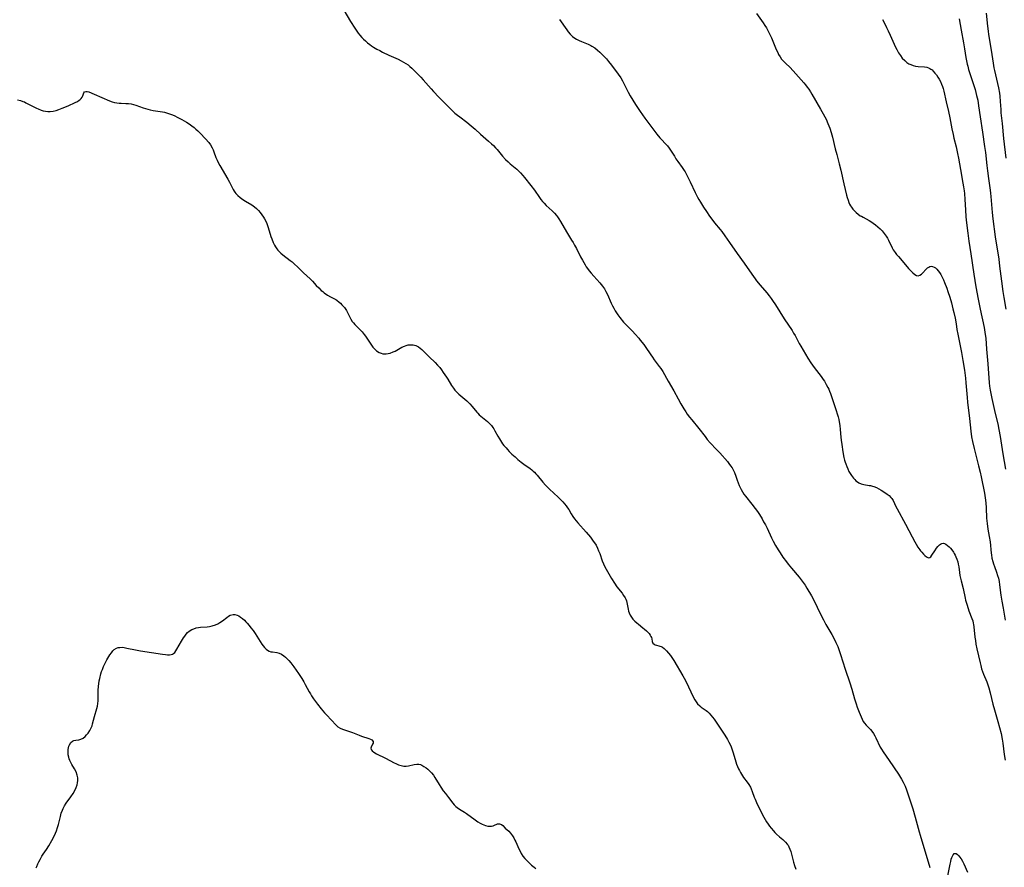
# Model space of a CAD drawing. Units: inches. Extents: x 2050551 to 2055989, y 179448 to 184894.
# Drawn here: x 2053022 to 2053277, y 180338 to 180557 of the extents above; entities that cross this region are included whole.
import ezdxf

# ---------------------------------------------------------------- set-up
doc = ezdxf.new("R2010")
doc.units = ezdxf.units.IN
doc.header["$MEASUREMENT"] = 0
doc.layers.add('c_27_T14S_R18E', color=5, linetype='Continuous')

msp = doc.modelspace()

# ---------------------------------------------------------------- linework, layer by layer
at = {"layer": 'c_27_T14S_R18E'}
for points in [[(2053105.12, 180560.87, 1134), (2053107.76, 180556.46, 1134), (2053108.83, 180554.73, 1134), (2053109.17, 180554.22, 1134), (2053109.74, 180553.42, 1134), (2053110.17, 180552.87, 1134), (2053110.63, 180552.34, 1134), (2053111.1, 180551.85, 1134), (2053111.55, 180551.42, 1134), (2053112.1, 180550.94, 1134), (2053112.68, 180550.49, 1134), (2053113.14, 180550.15, 1134), (2053113.62, 180549.84, 1134), (2053114.51, 180549.31, 1134), (2053115.26, 180548.92, 1134), (2053116.02, 180548.55, 1134), (2053117.65, 180547.78, 1134), (2053120.04, 180546.69, 1134), (2053120.84, 180546.3, 1134), (2053121.44, 180545.97, 1134), (2053122.01, 180545.62, 1134), (2053122.58, 180545.21, 1134), (2053123.02, 180544.85, 1134), (2053123.58, 180544.35, 1134), (2053124.77, 180543.2, 1134), (2053125.9, 180542.03, 1134), (2053126.47, 180541.41, 1134), (2053128.52, 180539.05, 1134), (2053129.18, 180538.33, 1134), (2053130.49, 180536.92, 1134), (2053131.47, 180535.92, 1134), (2053133.49, 180533.94, 1134), (2053134.33, 180533.14, 1134), (2053134.7, 180532.8, 1134), (2053135.32, 180532.28, 1134), (2053135.95, 180531.79, 1134), (2053137.79, 180530.44, 1134), (2053138.9, 180529.54, 1134), (2053139.91, 180528.65, 1134), (2053141.26, 180527.39, 1134), (2053143.34, 180525.58, 1134), (2053144.11, 180524.89, 1134), (2053144.64, 180524.38, 1134), (2053145.14, 180523.85, 1134), (2053145.56, 180523.36, 1134), (2053146.98, 180521.65, 1134), (2053147.76, 180520.84, 1134), (2053148.45, 180520.19, 1134), (2053148.97, 180519.73, 1134), (2053150.64, 180518.3, 1134), (2053151.21, 180517.78, 1134), (2053151.62, 180517.35, 1134), (2053152.23, 180516.67, 1134), (2053152.63, 180516.2, 1134), (2053154.3, 180514.09, 1134), (2053155.2, 180512.89, 1134), (2053156.53, 180510.99, 1134), (2053156.9, 180510.49, 1134), (2053157.32, 180509.99, 1134), (2053157.77, 180509.5, 1134), (2053158.29, 180508.97, 1134), (2053159.78, 180507.55, 1134), (2053160.37, 180506.96, 1134), (2053160.91, 180506.34, 1134), (2053161.17, 180506.02, 1134), (2053161.56, 180505.46, 1134), (2053161.98, 180504.81, 1134), (2053163.51, 180502.15, 1134), (2053164.83, 180500.02, 1134), (2053165.21, 180499.38, 1134), (2053165.57, 180498.73, 1134), (2053166.05, 180497.82, 1134), (2053167.16, 180495.65, 1134), (2053167.6, 180494.82, 1134), (2053168.3, 180493.62, 1134), (2053168.62, 180493.12, 1134), (2053168.95, 180492.64, 1134), (2053169.39, 180492.03, 1134), (2053169.85, 180491.45, 1134), (2053170.56, 180490.66, 1134), (2053172.12, 180488.97, 1134), (2053172.49, 180488.54, 1134), (2053172.84, 180488.09, 1134), (2053173.28, 180487.43, 1134), (2053173.7, 180486.7, 1134), (2053174.07, 180485.93, 1134), (2053175.03, 180483.75, 1134), (2053175.35, 180483.04, 1134), (2053175.69, 180482.38, 1134), (2053176.08, 180481.69, 1134), (2053176.4, 180481.18, 1134), (2053176.74, 180480.69, 1134), (2053177.29, 180479.98, 1134), (2053178.25, 180478.83, 1134), (2053179.07, 180477.93, 1134), (2053180.51, 180476.46, 1134), (2053181.23, 180475.7, 1134), (2053182.16, 180474.65, 1134), (2053182.55, 180474.19, 1134), (2053183.45, 180473.03, 1134), (2053183.81, 180472.51, 1134), (2053185.27, 180470.33, 1134), (2053185.69, 180469.73, 1134), (2053186.16, 180469.08, 1134), (2053187.47, 180467.38, 1134), (2053187.86, 180466.84, 1134), (2053188.35, 180466.06, 1134), (2053189.75, 180463.55, 1134), (2053191.19, 180461.07, 1134), (2053192.32, 180458.99, 1134), (2053193.07, 180457.69, 1134), (2053193.82, 180456.41, 1134), (2053194.29, 180455.66, 1134), (2053194.7, 180455.05, 1134), (2053195.25, 180454.29, 1134), (2053195.83, 180453.56, 1134), (2053197.65, 180451.35, 1134), (2053199.29, 180449.25, 1134), (2053199.85, 180448.55, 1134), (2053200.62, 180447.68, 1134), (2053202.27, 180445.96, 1134), (2053203.07, 180445.08, 1134), (2053205.07, 180442.79, 1134), (2053205.45, 180442.33, 1134), (2053205.9, 180441.74, 1134), (2053206.25, 180441.2, 1134), (2053206.56, 180440.64, 1134), (2053206.88, 180439.95, 1134), (2053207.23, 180439.02, 1134), (2053207.54, 180438.04, 1134), (2053207.8, 180437.31, 1134), (2053208.09, 180436.61, 1134), (2053208.42, 180435.92, 1134), (2053208.59, 180435.61, 1134), (2053208.94, 180435.01, 1134), (2053209.33, 180434.42, 1134), (2053209.7, 180433.9, 1134), (2053211.38, 180431.8, 1134), (2053212.25, 180430.66, 1134), (2053212.79, 180429.9, 1134), (2053213.31, 180429.12, 1134), (2053214.01, 180428.02, 1134), (2053214.42, 180427.29, 1134), (2053214.87, 180426.46, 1134), (2053215.29, 180425.61, 1134), (2053216.44, 180423.15, 1134), (2053216.89, 180422.26, 1134), (2053217.48, 180421.16, 1134), (2053218.18, 180419.98, 1134), (2053218.65, 180419.25, 1134), (2053219.38, 180418.16, 1134), (2053220.28, 180416.93, 1134), (2053220.75, 180416.29, 1134), (2053221.58, 180415.27, 1134), (2053223.6, 180412.96, 1134), (2053224.14, 180412.29, 1134), (2053224.63, 180411.61, 1134), (2053225.1, 180410.91, 1134), (2053225.61, 180410.09, 1134), (2053226.75, 180408.11, 1134), (2053227.45, 180406.83, 1134), (2053229.02, 180403.61, 1134), (2053229.87, 180401.93, 1134), (2053230.51, 180400.75, 1134), (2053232, 180398.12, 1134), (2053232.79, 180396.66, 1134), (2053233.09, 180396.06, 1134), (2053233.54, 180395.03, 1134), (2053234.01, 180393.75, 1134), (2053234.26, 180393, 1134), (2053235.45, 180389.22, 1134), (2053236.67, 180385.71, 1134), (2053237.2, 180384.04, 1134), (2053237.9, 180381.57, 1134), (2053238.32, 180380.23, 1134), (2053238.61, 180379.4, 1134), (2053239.1, 180378.11, 1134), (2053239.88, 180376.29, 1134), (2053240.16, 180375.73, 1134), (2053240.48, 180375.23, 1134), (2053240.86, 180374.79, 1134), (2053241.71, 180373.95, 1134), (2053241.99, 180373.65, 1134), (2053242.35, 180373.21, 1134), (2053242.77, 180372.61, 1134), (2053243.16, 180371.96, 1134), (2053243.4, 180371.5, 1134), (2053244.55, 180369.07, 1134), (2053244.85, 180368.52, 1134), (2053245.26, 180367.86, 1134), (2053246.81, 180365.65, 1134), (2053249.22, 180362.09, 1134), (2053249.99, 180360.83, 1134), (2053250.43, 180360.05, 1134), (2053250.96, 180358.96, 1134), (2053251.31, 180358.07, 1134), (2053251.58, 180357.3, 1134), (2053252.35, 180354.93, 1134), (2053252.91, 180353.14, 1134), (2053253.55, 180350.97, 1134), (2053254.56, 180347.2, 1134), (2053254.8, 180346.38, 1134), (2053257.33, 180337.98, 1134)], [(2053161.69, 180556.98, 1132), (2053163.61, 180554.27, 1132), (2053163.96, 180553.8, 1132), (2053164.49, 180553.16, 1132), (2053165.07, 180552.59, 1132), (2053165.41, 180552.32, 1132), (2053166.06, 180551.89, 1132), (2053166.76, 180551.53, 1132), (2053167.38, 180551.25, 1132), (2053169.07, 180550.55, 1132), (2053169.76, 180550.23, 1132), (2053170.03, 180550.08, 1132), (2053170.78, 180549.61, 1132), (2053171.49, 180549.06, 1132), (2053172.09, 180548.55, 1132), (2053172.98, 180547.69, 1132), (2053173.85, 180546.76, 1132), (2053174.36, 180546.15, 1132), (2053175.12, 180545.2, 1132), (2053176.87, 180542.83, 1132), (2053177.53, 180541.88, 1132), (2053177.99, 180541.09, 1132), (2053179.14, 180538.68, 1132), (2053179.4, 180538.2, 1132), (2053179.91, 180537.27, 1132), (2053180.61, 180536.14, 1132), (2053181.3, 180535.05, 1132), (2053182.51, 180533.22, 1132), (2053183.74, 180531.5, 1132), (2053186.84, 180527.36, 1132), (2053187.62, 180526.41, 1132), (2053188.05, 180525.93, 1132), (2053189.07, 180524.86, 1132), (2053189.57, 180524.31, 1132), (2053190.04, 180523.73, 1132), (2053190.38, 180523.24, 1132), (2053190.72, 180522.71, 1132), (2053191.37, 180521.64, 1132), (2053191.77, 180520.99, 1132), (2053192.28, 180520.25, 1132), (2053193.34, 180518.74, 1132), (2053193.87, 180517.96, 1132), (2053194.11, 180517.59, 1132), (2053194.6, 180516.76, 1132), (2053195.05, 180515.9, 1132), (2053195.45, 180515.07, 1132), (2053196.7, 180512.3, 1132), (2053197.32, 180511.08, 1132), (2053197.65, 180510.5, 1132), (2053198.07, 180509.79, 1132), (2053198.86, 180508.52, 1132), (2053199.63, 180507.35, 1132), (2053200.44, 180506.2, 1132), (2053201.29, 180505.05, 1132), (2053201.73, 180504.49, 1132), (2053203.17, 180502.74, 1132), (2053203.58, 180502.21, 1132), (2053204.38, 180501.13, 1132), (2053205.6, 180499.4, 1132), (2053207.55, 180496.53, 1132), (2053209.4, 180494.01, 1132), (2053211.34, 180491.2, 1132), (2053212.2, 180490, 1132), (2053212.6, 180489.47, 1132), (2053213.51, 180488.33, 1132), (2053215.23, 180486.36, 1132), (2053215.83, 180485.63, 1132), (2053216.35, 180484.95, 1132), (2053216.73, 180484.41, 1132), (2053217.47, 180483.3, 1132), (2053219.75, 180479.7, 1132), (2053221.78, 180476.63, 1132), (2053222.16, 180475.99, 1132), (2053222.54, 180475.32, 1132), (2053223.63, 180473.28, 1132), (2053223.99, 180472.64, 1132), (2053225.86, 180469.53, 1132), (2053226.64, 180468.27, 1132), (2053227.43, 180467.12, 1132), (2053229.27, 180464.75, 1132), (2053229.79, 180464.04, 1132), (2053230.11, 180463.56, 1132), (2053230.6, 180462.75, 1132), (2053231.03, 180461.92, 1132), (2053231.24, 180461.47, 1132), (2053231.43, 180461.02, 1132), (2053231.69, 180460.35, 1132), (2053233.13, 180456.03, 1132), (2053233.4, 180455.15, 1132), (2053233.63, 180454.37, 1132), (2053233.8, 180453.71, 1132), (2053233.95, 180453.04, 1132), (2053234.1, 180452.1, 1132), (2053234.2, 180451.09, 1132), (2053234.33, 180449.12, 1132), (2053234.41, 180448.32, 1132), (2053234.57, 180447.22, 1132), (2053234.87, 180445.35, 1132), (2053235.15, 180443.86, 1132), (2053235.32, 180443.17, 1132), (2053235.46, 180442.68, 1132), (2053235.62, 180442.19, 1132), (2053235.86, 180441.55, 1132), (2053236.13, 180440.93, 1132), (2053236.46, 180440.25, 1132), (2053236.61, 180439.97, 1132), (2053237.08, 180439.2, 1132), (2053237.61, 180438.5, 1132), (2053237.93, 180438.17, 1132), (2053238.26, 180437.87, 1132), (2053238.62, 180437.59, 1132), (2053239, 180437.36, 1132), (2053239.6, 180437.1, 1132), (2053240.28, 180436.9, 1132), (2053241.66, 180436.67, 1132), (2053242.05, 180436.59, 1132), (2053242.5, 180436.48, 1132), (2053242.89, 180436.35, 1132), (2053243.54, 180436.08, 1132), (2053244.17, 180435.75, 1132), (2053244.78, 180435.41, 1132), (2053245.74, 180434.81, 1132), (2053246.31, 180434.43, 1132), (2053246.84, 180434.02, 1132), (2053247.3, 180433.57, 1132), (2053247.54, 180433.25, 1132), (2053247.83, 180432.77, 1132), (2053248.57, 180431.19, 1132), (2053248.87, 180430.59, 1132), (2053251.03, 180426.69, 1132), (2053252.77, 180423.37, 1132), (2053253.45, 180422.12, 1132), (2053253.8, 180421.5, 1132), (2053254.27, 180420.71, 1132), (2053254.76, 180419.98, 1132), (2053254.94, 180419.74, 1132), (2053255.23, 180419.39, 1132), (2053255.66, 180418.93, 1132), (2053256.08, 180418.53, 1132), (2053256.48, 180418.18, 1132), (2053256.97, 180417.95, 1132), (2053257.33, 180418.01, 1132), (2053257.6, 180418.24, 1132), (2053257.87, 180418.6, 1132), (2053258.62, 180419.8, 1132), (2053259.05, 180420.42, 1132), (2053259.44, 180420.9, 1132), (2053259.83, 180421.31, 1132), (2053260.08, 180421.5, 1132), (2053260.47, 180421.67, 1132), (2053260.88, 180421.7, 1132), (2053261.16, 180421.62, 1132), (2053261.46, 180421.47, 1132), (2053261.89, 180421.18, 1132), (2053262.33, 180420.81, 1132), (2053262.69, 180420.45, 1132), (2053263.03, 180420.04, 1132), (2053263.46, 180419.42, 1132), (2053263.65, 180419.1, 1132), (2053263.88, 180418.65, 1132), (2053264.09, 180418.18, 1132), (2053264.32, 180417.59, 1132), (2053264.53, 180416.95, 1132), (2053264.69, 180416.3, 1132), (2053264.81, 180415.6, 1132), (2053264.98, 180414.14, 1132), (2053265.09, 180413.4, 1132), (2053265.23, 180412.7, 1132), (2053265.4, 180412.01, 1132), (2053265.93, 180410.07, 1132), (2053266.45, 180407.57, 1132), (2053266.58, 180407.02, 1132), (2053266.97, 180405.69, 1132), (2053267.45, 180404.31, 1132), (2053268.21, 180402.31, 1132), (2053268.41, 180401.71, 1132), (2053268.57, 180401.09, 1132), (2053268.64, 180400.77, 1132), (2053268.74, 180400.1, 1132), (2053268.98, 180397.51, 1132), (2053269.09, 180396.61, 1132), (2053269.22, 180395.7, 1132), (2053269.47, 180394.46, 1132), (2053270.31, 180390.81, 1132), (2053270.48, 180390.16, 1132), (2053270.72, 180389.32, 1132), (2053270.97, 180388.59, 1132), (2053271.24, 180387.88, 1132), (2053272.03, 180385.94, 1132), (2053272.3, 180385.18, 1132), (2053272.54, 180384.4, 1132), (2053272.89, 180383.12, 1132), (2053273.63, 180380.2, 1132), (2053274.05, 180378.71, 1132), (2053274.93, 180375.7, 1132), (2053275.36, 180374.12, 1132), (2053275.75, 180372.6, 1132), (2053276.06, 180371.11, 1132), (2053276.21, 180370.14, 1132), (2053276.56, 180367.21, 1132), (2053276.77, 180365.75, 1132)], [(2053212.61, 180558.48, 1130), (2053214.29, 180556.08, 1130), (2053214.72, 180555.43, 1130), (2053215.12, 180554.78, 1130), (2053215.41, 180554.29, 1130), (2053215.94, 180553.27, 1130), (2053216.41, 180552.25, 1130), (2053217.68, 180549.21, 1130), (2053218.05, 180548.41, 1130), (2053218.29, 180547.96, 1130), (2053218.66, 180547.33, 1130), (2053219.07, 180546.75, 1130), (2053219.56, 180546.19, 1130), (2053220.14, 180545.59, 1130), (2053221.17, 180544.61, 1130), (2053222.04, 180543.68, 1130), (2053224.81, 180540.58, 1130), (2053225.25, 180540.05, 1130), (2053225.68, 180539.5, 1130), (2053226.09, 180538.93, 1130), (2053226.52, 180538.27, 1130), (2053226.87, 180537.7, 1130), (2053229.14, 180533.83, 1130), (2053229.83, 180532.6, 1130), (2053230.24, 180531.83, 1130), (2053230.53, 180531.24, 1130), (2053231.03, 180530.1, 1130), (2053231.5, 180528.87, 1130), (2053231.85, 180527.82, 1130), (2053232.18, 180526.61, 1130), (2053232.91, 180523.53, 1130), (2053233.29, 180522.12, 1130), (2053233.96, 180519.68, 1130), (2053234.37, 180518.06, 1130), (2053235.09, 180514.52, 1130), (2053235.44, 180513.03, 1130), (2053235.81, 180511.64, 1130), (2053236, 180510.97, 1130), (2053236.21, 180510.32, 1130), (2053236.44, 180509.7, 1130), (2053236.63, 180509.28, 1130), (2053236.85, 180508.86, 1130), (2053237.1, 180508.46, 1130), (2053237.46, 180507.99, 1130), (2053237.86, 180507.55, 1130), (2053238.31, 180507.11, 1130), (2053238.8, 180506.7, 1130), (2053239.38, 180506.3, 1130), (2053239.65, 180506.14, 1130), (2053240.09, 180505.89, 1130), (2053241.66, 180505.08, 1130), (2053242.09, 180504.83, 1130), (2053242.72, 180504.41, 1130), (2053243.33, 180503.95, 1130), (2053243.92, 180503.45, 1130), (2053244.49, 180502.91, 1130), (2053244.82, 180502.58, 1130), (2053245.02, 180502.37, 1130), (2053245.56, 180501.7, 1130), (2053246.06, 180501, 1130), (2053246.37, 180500.49, 1130), (2053246.65, 180499.98, 1130), (2053247.61, 180498.01, 1130), (2053247.9, 180497.49, 1130), (2053248.37, 180496.78, 1130), (2053248.75, 180496.28, 1130), (2053249.21, 180495.73, 1130), (2053251.46, 180493.09, 1130), (2053251.85, 180492.65, 1130), (2053252.59, 180491.88, 1130), (2053252.92, 180491.56, 1130), (2053253.43, 180491.13, 1130), (2053253.88, 180490.86, 1130), (2053254.32, 180490.78, 1130), (2053254.74, 180490.9, 1130), (2053255.15, 180491.2, 1130), (2053255.53, 180491.57, 1130), (2053256.31, 180492.42, 1130), (2053256.73, 180492.81, 1130), (2053257.07, 180493.05, 1130), (2053257.34, 180493.17, 1130), (2053257.66, 180493.24, 1130), (2053258, 180493.22, 1130), (2053258.44, 180493.05, 1130), (2053258.81, 180492.81, 1130), (2053259.16, 180492.5, 1130), (2053259.52, 180492.09, 1130), (2053259.86, 180491.62, 1130), (2053260.19, 180491.11, 1130), (2053260.56, 180490.41, 1130), (2053260.87, 180489.75, 1130), (2053261.16, 180489.07, 1130), (2053261.72, 180487.59, 1130), (2053262.01, 180486.75, 1130), (2053262.48, 180485.29, 1130), (2053262.9, 180483.83, 1130), (2053263.32, 180482.27, 1130), (2053263.55, 180481.34, 1130), (2053263.88, 180479.83, 1130), (2053264.14, 180478.37, 1130), (2053264.35, 180476.93, 1130), (2053264.56, 180475.68, 1130), (2053265.52, 180470.99, 1130), (2053265.89, 180468.89, 1130), (2053266.26, 180466.4, 1130), (2053266.52, 180464.38, 1130), (2053266.65, 180463.13, 1130), (2053266.97, 180459.36, 1130), (2053267.09, 180458.17, 1130), (2053267.59, 180453.9, 1130), (2053267.95, 180450.65, 1130), (2053268.14, 180449.2, 1130), (2053268.36, 180447.96, 1130), (2053268.76, 180446.18, 1130), (2053269.28, 180444.14, 1130), (2053269.95, 180441.72, 1130), (2053270.37, 180440.11, 1130), (2053270.63, 180438.84, 1130), (2053271.42, 180434.67, 1130), (2053271.61, 180433.48, 1130), (2053271.78, 180432.12, 1130), (2053271.88, 180430.87, 1130), (2053272, 180428.17, 1130), (2053272.14, 180426.81, 1130), (2053272.35, 180425.37, 1130), (2053272.69, 180423.46, 1130), (2053272.89, 180422.12, 1130), (2053273.17, 180419.2, 1130), (2053273.24, 180418.69, 1130), (2053273.39, 180417.84, 1130), (2053273.58, 180417, 1130), (2053273.77, 180416.38, 1130), (2053274.01, 180415.7, 1130), (2053274.57, 180414.23, 1130), (2053274.85, 180413.43, 1130), (2053275.04, 180412.74, 1130), (2053275.22, 180411.88, 1130), (2053275.36, 180411.01, 1130), (2053275.71, 180408.35, 1130), (2053275.94, 180406.79, 1130), (2053276.24, 180404.99, 1130), (2053276.79, 180401.88, 1130)], [(2053245.12, 180556.93, 1128), (2053245.53, 180556.17, 1128), (2053246.18, 180554.9, 1128), (2053246.6, 180554.04, 1128), (2053247.13, 180552.91, 1128), (2053248.49, 180549.83, 1128), (2053248.78, 180549.25, 1128), (2053249.08, 180548.68, 1128), (2053249.26, 180548.36, 1128), (2053249.72, 180547.65, 1128), (2053250.22, 180547, 1128), (2053250.84, 180546.34, 1128), (2053251.4, 180545.88, 1128), (2053251.9, 180545.55, 1128), (2053252.4, 180545.31, 1128), (2053253.01, 180545.09, 1128), (2053253.64, 180544.93, 1128), (2053254.33, 180544.83, 1128), (2053255.92, 180544.72, 1128), (2053256.6, 180544.62, 1128), (2053257, 180544.49, 1128), (2053257.35, 180544.32, 1128), (2053257.59, 180544.17, 1128), (2053257.9, 180543.93, 1128), (2053258.2, 180543.65, 1128), (2053258.66, 180543.12, 1128), (2053259.03, 180542.63, 1128), (2053259.38, 180542.11, 1128), (2053259.74, 180541.53, 1128), (2053260.07, 180540.92, 1128), (2053260.36, 180540.3, 1128), (2053260.62, 180539.64, 1128), (2053260.79, 180539.13, 1128), (2053260.98, 180538.43, 1128), (2053261.59, 180535.71, 1128), (2053262.18, 180533.2, 1128), (2053262.52, 180531.58, 1128), (2053263.05, 180528.71, 1128), (2053263.33, 180527.28, 1128), (2053263.57, 180526.29, 1128), (2053264.12, 180524.12, 1128), (2053264.51, 180522.37, 1128), (2053264.74, 180521.15, 1128), (2053265.22, 180518.21, 1128), (2053265.89, 180514.71, 1128), (2053266.05, 180513.74, 1128), (2053266.19, 180512.76, 1128), (2053266.28, 180512.02, 1128), (2053266.39, 180510.49, 1128), (2053266.54, 180507.81, 1128), (2053266.67, 180506.03, 1128), (2053266.82, 180504.47, 1128), (2053267.11, 180501.75, 1128), (2053267.38, 180499.68, 1128), (2053267.89, 180496.46, 1128), (2053268.68, 180491.16, 1128), (2053269.2, 180487.9, 1128), (2053269.79, 180484.77, 1128), (2053270.3, 180482.19, 1128), (2053271.35, 180477.45, 1128), (2053271.48, 180476.83, 1128), (2053271.66, 180475.65, 1128), (2053271.76, 180474.7, 1128), (2053272, 180471.87, 1128), (2053272.34, 180468.04, 1128), (2053272.7, 180463.15, 1128), (2053272.79, 180462.28, 1128), (2053272.93, 180461.22, 1128), (2053273.16, 180459.99, 1128), (2053273.35, 180459.08, 1128), (2053274.23, 180455.19, 1128), (2053274.86, 180452.52, 1128), (2053275.16, 180451.07, 1128), (2053275.47, 180449.28, 1128), (2053276.16, 180444.82, 1128), (2053276.84, 180440.84, 1128)], [(2053264.94, 180557.15, 1126), (2053265.41, 180554.21, 1126), (2053266.04, 180550.91, 1126), (2053266.32, 180549.34, 1126), (2053266.67, 180547.13, 1126), (2053266.82, 180546.28, 1126), (2053266.99, 180545.44, 1126), (2053267.12, 180544.89, 1126), (2053267.35, 180544.07, 1126), (2053267.61, 180543.25, 1126), (2053268.57, 180540.39, 1126), (2053269.03, 180538.88, 1126), (2053269.43, 180537.36, 1126), (2053269.7, 180536.12, 1126), (2053269.93, 180534.67, 1126), (2053270.33, 180531.79, 1126), (2053270.9, 180527.85, 1126), (2053271.49, 180524.14, 1126), (2053271.68, 180522.64, 1126), (2053272.04, 180519.25, 1126), (2053272.21, 180517.86, 1126), (2053272.48, 180515.93, 1126), (2053272.95, 180512.89, 1126), (2053273.04, 180512.13, 1126), (2053273.12, 180511.25, 1126), (2053273.26, 180509.16, 1126), (2053273.45, 180507.1, 1126), (2053273.63, 180505.52, 1126), (2053274.21, 180500.86, 1126), (2053274.39, 180499.68, 1126), (2053274.88, 180496.71, 1126), (2053275.13, 180495.08, 1126), (2053275.36, 180493.27, 1126), (2053275.83, 180489.41, 1126), (2053276.18, 180486.76, 1126), (2053276.42, 180485.19, 1126), (2053276.94, 180482.14, 1126)], [(2053271.85, 180558.59, 1124), (2053272.22, 180555.24, 1124), (2053272.38, 180553.98, 1124), (2053272.51, 180553.11, 1124), (2053273.19, 180549.04, 1124), (2053273.67, 180545.72, 1124), (2053273.9, 180544.48, 1124), (2053274.06, 180543.75, 1124), (2053275.06, 180539.28, 1124), (2053275.3, 180537.9, 1124), (2053275.4, 180537.2, 1124), (2053275.54, 180535.8, 1124), (2053275.65, 180533.72, 1124), (2053275.71, 180532.84, 1124), (2053276, 180530.13, 1124), (2053276.39, 180526.22, 1124), (2053276.95, 180521.17, 1124)], [(2053021.73, 180536.19, 1136), (2053022.53, 180536.01, 1136), (2053023.13, 180535.82, 1136), (2053023.54, 180535.66, 1136), (2053023.91, 180535.48, 1136), (2053024.58, 180535.13, 1136), (2053025.94, 180534.38, 1136), (2053026.64, 180534.03, 1136), (2053027.04, 180533.86, 1136), (2053027.81, 180533.57, 1136), (2053028.38, 180533.4, 1136), (2053028.96, 180533.29, 1136), (2053029.53, 180533.23, 1136), (2053030.18, 180533.23, 1136), (2053030.93, 180533.32, 1136), (2053031.68, 180533.49, 1136), (2053032.42, 180533.71, 1136), (2053033.24, 180534.02, 1136), (2053034.77, 180534.69, 1136), (2053036.6, 180535.52, 1136), (2053037.17, 180535.81, 1136), (2053037.61, 180536.09, 1136), (2053037.89, 180536.3, 1136), (2053038.19, 180536.6, 1136), (2053038.44, 180536.94, 1136), (2053038.61, 180537.27, 1136), (2053038.84, 180538.01, 1136), (2053039.05, 180538.3, 1136), (2053039.35, 180538.4, 1136), (2053039.69, 180538.36, 1136), (2053040.1, 180538.24, 1136), (2053041.53, 180537.7, 1136), (2053045.48, 180535.95, 1136), (2053046.2, 180535.68, 1136), (2053046.78, 180535.52, 1136), (2053047.38, 180535.41, 1136), (2053047.94, 180535.35, 1136), (2053048.5, 180535.33, 1136), (2053049.73, 180535.31, 1136), (2053050.35, 180535.27, 1136), (2053051.06, 180535.16, 1136), (2053051.69, 180535.01, 1136), (2053052.31, 180534.82, 1136), (2053054.17, 180534.17, 1136), (2053055.41, 180533.8, 1136), (2053056.02, 180533.65, 1136), (2053056.77, 180533.49, 1136), (2053059.15, 180533.11, 1136), (2053059.68, 180533, 1136), (2053060.23, 180532.85, 1136), (2053061, 180532.61, 1136), (2053061.76, 180532.32, 1136), (2053062.34, 180532.07, 1136), (2053062.99, 180531.75, 1136), (2053064.17, 180531.13, 1136), (2053065.37, 180530.44, 1136), (2053066.07, 180529.98, 1136), (2053066.7, 180529.53, 1136), (2053067.3, 180529.06, 1136), (2053067.79, 180528.64, 1136), (2053068.27, 180528.21, 1136), (2053068.85, 180527.65, 1136), (2053070.25, 180526.16, 1136), (2053071.09, 180525.19, 1136), (2053071.52, 180524.61, 1136), (2053071.97, 180523.86, 1136), (2053072.22, 180523.34, 1136), (2053072.43, 180522.8, 1136), (2053072.96, 180521.31, 1136), (2053073.24, 180520.66, 1136), (2053073.55, 180520.01, 1136), (2053073.95, 180519.29, 1136), (2053076.05, 180515.74, 1136), (2053076.46, 180514.99, 1136), (2053077.13, 180513.59, 1136), (2053077.43, 180513.03, 1136), (2053077.7, 180512.6, 1136), (2053077.88, 180512.34, 1136), (2053078.13, 180512.03, 1136), (2053078.61, 180511.53, 1136), (2053079.26, 180510.97, 1136), (2053079.92, 180510.48, 1136), (2053080.61, 180510.03, 1136), (2053082.25, 180509.06, 1136), (2053082.95, 180508.59, 1136), (2053083.48, 180508.14, 1136), (2053083.96, 180507.66, 1136), (2053084.41, 180507.15, 1136), (2053084.86, 180506.56, 1136), (2053085.27, 180505.94, 1136), (2053085.52, 180505.51, 1136), (2053085.81, 180504.92, 1136), (2053086.07, 180504.31, 1136), (2053086.44, 180503.26, 1136), (2053087.18, 180500.9, 1136), (2053087.38, 180500.31, 1136), (2053087.73, 180499.41, 1136), (2053088.05, 180498.73, 1136), (2053088.34, 180498.22, 1136), (2053088.66, 180497.75, 1136), (2053088.96, 180497.37, 1136), (2053089.28, 180497.02, 1136), (2053089.75, 180496.59, 1136), (2053090.25, 180496.19, 1136), (2053092.16, 180494.75, 1136), (2053092.66, 180494.35, 1136), (2053093.2, 180493.88, 1136), (2053094.14, 180492.98, 1136), (2053095.6, 180491.51, 1136), (2053097.31, 180489.97, 1136), (2053097.89, 180489.37, 1136), (2053098.87, 180488.3, 1136), (2053099.51, 180487.64, 1136)], [(2053099.51, 180487.64, 1136), (2053100.17, 180487.02, 1136), (2053100.54, 180486.7, 1136), (2053100.91, 180486.41, 1136), (2053101.75, 180485.82, 1136), (2053102.53, 180485.39, 1136), (2053103.23, 180485.03, 1136), (2053103.91, 180484.65, 1136), (2053104.19, 180484.47, 1136), (2053104.78, 180484.01, 1136), (2053105.16, 180483.68, 1136), (2053105.52, 180483.32, 1136), (2053105.86, 180482.95, 1136), (2053106.18, 180482.57, 1136), (2053106.68, 180481.85, 1136), (2053106.97, 180481.3, 1136), (2053107.62, 180479.91, 1136), (2053107.82, 180479.55, 1136), (2053108.18, 180479.01, 1136), (2053108.49, 180478.62, 1136), (2053108.83, 180478.24, 1136), (2053110.21, 180476.83, 1136), (2053110.69, 180476.31, 1136), (2053111.24, 180475.66, 1136), (2053111.59, 180475.19, 1136), (2053111.92, 180474.71, 1136), (2053113.15, 180472.83, 1136), (2053113.49, 180472.38, 1136), (2053113.85, 180471.97, 1136), (2053114.46, 180471.41, 1136), (2053115.14, 180470.99, 1136), (2053115.6, 180470.8, 1136), (2053116.08, 180470.67, 1136), (2053116.5, 180470.62, 1136), (2053116.94, 180470.63, 1136), (2053117.47, 180470.7, 1136), (2053118, 180470.84, 1136), (2053118.75, 180471.13, 1136), (2053119.22, 180471.35, 1136), (2053121.01, 180472.33, 1136), (2053121.63, 180472.63, 1136), (2053122.09, 180472.8, 1136), (2053122.61, 180472.93, 1136), (2053123.11, 180472.98, 1136), (2053123.86, 180472.94, 1136), (2053124.6, 180472.75, 1136), (2053124.96, 180472.59, 1136), (2053125.29, 180472.41, 1136), (2053125.7, 180472.12, 1136), (2053126.17, 180471.71, 1136), (2053126.64, 180471.27, 1136), (2053128.04, 180469.87, 1136), (2053129.57, 180468.39, 1136), (2053130.18, 180467.74, 1136), (2053130.75, 180467.06, 1136), (2053131.2, 180466.49, 1136), (2053131.69, 180465.81, 1136), (2053132.51, 180464.6, 1136), (2053132.85, 180464.07, 1136), (2053133.79, 180462.46, 1136), (2053134.29, 180461.73, 1136), (2053134.69, 180461.26, 1136), (2053135.28, 180460.64, 1136), (2053135.72, 180460.24, 1136), (2053137.73, 180458.5, 1136), (2053138.14, 180458.12, 1136), (2053138.54, 180457.73, 1136), (2053139.12, 180457.06, 1136), (2053140.32, 180455.55, 1136), (2053140.57, 180455.27, 1136), (2053140.96, 180454.88, 1136), (2053141.38, 180454.5, 1136), (2053143.09, 180453.13, 1136), (2053143.71, 180452.55, 1136), (2053144.1, 180452.12, 1136), (2053144.46, 180451.65, 1136), (2053144.73, 180451.23, 1136), (2053144.98, 180450.78, 1136), (2053145.74, 180449.33, 1136), (2053146.16, 180448.64, 1136), (2053146.42, 180448.25, 1136), (2053147.01, 180447.43, 1136), (2053147.34, 180447, 1136), (2053147.89, 180446.34, 1136), (2053148.29, 180445.89, 1136), (2053148.7, 180445.45, 1136), (2053149.42, 180444.74, 1136), (2053150.21, 180444, 1136), (2053150.92, 180443.37, 1136), (2053151.78, 180442.67, 1136), (2053152.5, 180442.14, 1136), (2053154.13, 180440.99, 1136), (2053154.54, 180440.67, 1136), (2053154.93, 180440.33, 1136), (2053155.24, 180440.06, 1136), (2053155.61, 180439.68, 1136), (2053155.92, 180439.32, 1136), (2053157.35, 180437.47, 1136), (2053158.06, 180436.68, 1136), (2053159.09, 180435.66, 1136), (2053161.31, 180433.62, 1136), (2053161.94, 180433.03, 1136), (2053162.54, 180432.41, 1136), (2053162.98, 180431.92, 1136), (2053163.39, 180431.41, 1136), (2053163.77, 180430.89, 1136), (2053164.08, 180430.42, 1136), (2053164.75, 180429.3, 1136), (2053165.17, 180428.64, 1136), (2053165.61, 180428.03, 1136), (2053166.44, 180427.03, 1136), (2053168.58, 180424.57, 1136), (2053169.66, 180423.29, 1136), (2053170.43, 180422.3, 1136), (2053170.73, 180421.87, 1136), (2053171.13, 180421.19, 1136), (2053171.49, 180420.49, 1136), (2053171.81, 180419.76, 1136), (2053172.07, 180419.09, 1136), (2053172.74, 180417.19, 1136), (2053173.06, 180416.37, 1136), (2053173.33, 180415.79, 1136), (2053173.72, 180415.02, 1136), (2053175.14, 180412.59, 1136), (2053175.86, 180411.43, 1136), (2053176.52, 180410.49, 1136), (2053177.84, 180408.83, 1136), (2053178.26, 180408.24, 1136), (2053178.63, 180407.64, 1136), (2053178.81, 180407.28, 1136), (2053178.97, 180406.87, 1136), (2053179.09, 180406.44, 1136), (2053179.39, 180404.72, 1136), (2053179.52, 180404.21, 1136), (2053179.68, 180403.74, 1136), (2053179.94, 180403.17, 1136), (2053180.27, 180402.62, 1136), (2053180.66, 180402.11, 1136), (2053181.18, 180401.56, 1136), (2053181.63, 180401.17, 1136), (2053182.09, 180400.79, 1136), (2053183.24, 180399.92, 1136), (2053183.67, 180399.57, 1136), (2053184.17, 180399.13, 1136), (2053184.61, 180398.69, 1136), (2053184.86, 180398.39, 1136), (2053185.13, 180398, 1136), (2053185.3, 180397.67, 1136), (2053185.42, 180397.36, 1136), (2053185.5, 180397.05, 1136), (2053185.65, 180396.36, 1136), (2053185.83, 180395.96, 1136), (2053186.12, 180395.67, 1136), (2053186.44, 180395.49, 1136), (2053186.74, 180395.39, 1136), (2053187.35, 180395.25, 1136), (2053187.64, 180395.16, 1136), (2053187.95, 180395.03, 1136), (2053188.26, 180394.86, 1136), (2053188.71, 180394.53, 1136), (2053189.32, 180393.95, 1136), (2053189.85, 180393.36, 1136), (2053190.37, 180392.7, 1136), (2053190.87, 180391.99, 1136), (2053191.22, 180391.44, 1136), (2053193.55, 180387.48, 1136), (2053193.88, 180386.89, 1136), (2053194.39, 180385.9, 1136), (2053196.2, 180382.08, 1136), (2053196.64, 180381.26, 1136), (2053196.96, 180380.78, 1136), (2053197.37, 180380.27, 1136), (2053197.9, 180379.74, 1136), (2053198.31, 180379.41, 1136), (2053199.59, 180378.52, 1136), (2053199.92, 180378.26, 1136), (2053200.38, 180377.83, 1136), (2053200.8, 180377.36, 1136), (2053201.21, 180376.85, 1136), (2053201.64, 180376.27, 1136), (2053203.91, 180372.98, 1136), (2053204.41, 180372.2, 1136), (2053205.08, 180371.05, 1136), (2053205.46, 180370.33, 1136), (2053205.75, 180369.73, 1136), (2053206.02, 180369.13, 1136), (2053206.31, 180368.36, 1136), (2053206.54, 180367.64, 1136), (2053207.22, 180365.28, 1136), (2053207.43, 180364.67, 1136), (2053207.66, 180364.07, 1136), (2053207.91, 180363.49, 1136), (2053208.14, 180363, 1136), (2053208.4, 180362.52, 1136), (2053208.66, 180362.09, 1136), (2053209.22, 180361.27, 1136), (2053210.13, 180360.07, 1136), (2053210.61, 180359.41, 1136), (2053211.02, 180358.71, 1136), (2053211.2, 180358.33, 1136), (2053211.47, 180357.64, 1136), (2053211.98, 180356.19, 1136), (2053212.21, 180355.62, 1136), (2053212.58, 180354.79, 1136), (2053214.13, 180351.61, 1136), (2053214.45, 180350.99, 1136), (2053214.79, 180350.39, 1136), (2053215.16, 180349.8, 1136), (2053215.57, 180349.2, 1136), (2053215.97, 180348.65, 1136), (2053216.39, 180348.11, 1136), (2053216.95, 180347.46, 1136), (2053217.35, 180347.03, 1136), (2053217.76, 180346.63, 1136), (2053218.52, 180345.94, 1136), (2053219.35, 180345.23, 1136), (2053219.74, 180344.87, 1136), (2053220.1, 180344.51, 1136), (2053220.53, 180344, 1136), (2053220.71, 180343.73, 1136), (2053220.93, 180343.36, 1136), (2053221.21, 180342.76, 1136), (2053221.44, 180342.12, 1136), (2053221.63, 180341.47, 1136), (2053222.14, 180339.34, 1136), (2053222.38, 180338.53, 1136), (2053222.74, 180337.58, 1136)], [(2053026.54, 180337.88, 1138), (2053026.7, 180338.29, 1138), (2053026.95, 180338.9, 1138), (2053027.24, 180339.5, 1138), (2053027.54, 180340.08, 1138), (2053028.03, 180340.92, 1138), (2053028.34, 180341.41, 1138), (2053029.18, 180342.64, 1138), (2053029.8, 180343.61, 1138), (2053030.55, 180344.95, 1138), (2053031.23, 180346.28, 1138), (2053031.49, 180346.84, 1138), (2053031.77, 180347.49, 1138), (2053032.05, 180348.31, 1138), (2053032.29, 180349.13, 1138), (2053032.79, 180351.17, 1138), (2053033.02, 180351.99, 1138), (2053033.3, 180352.79, 1138), (2053033.51, 180353.25, 1138), (2053033.86, 180353.93, 1138), (2053034.26, 180354.57, 1138), (2053035.48, 180356.22, 1138), (2053036.1, 180357.14, 1138), (2053036.53, 180357.88, 1138), (2053036.86, 180358.62, 1138), (2053037.11, 180359.37, 1138), (2053037.2, 180359.82, 1138), (2053037.27, 180360.47, 1138), (2053037.26, 180361.11, 1138), (2053037.15, 180361.83, 1138), (2053036.85, 180362.69, 1138), (2053036.47, 180363.44, 1138), (2053035.76, 180364.62, 1138), (2053035.49, 180365.09, 1138), (2053035.25, 180365.62, 1138), (2053035.08, 180366.06, 1138), (2053034.95, 180366.52, 1138), (2053034.83, 180367.13, 1138), (2053034.78, 180367.6, 1138), (2053034.77, 180368.06, 1138), (2053034.8, 180368.48, 1138), (2053034.87, 180368.88, 1138), (2053034.98, 180369.3, 1138), (2053035.13, 180369.68, 1138), (2053035.48, 180370.24, 1138), (2053035.89, 180370.6, 1138), (2053036.28, 180370.77, 1138), (2053036.76, 180370.88, 1138), (2053037.55, 180371, 1138), (2053038.11, 180371.15, 1138), (2053038.68, 180371.43, 1138), (2053039.18, 180371.85, 1138), (2053039.56, 180372.25, 1138), (2053039.93, 180372.71, 1138), (2053040.36, 180373.35, 1138), (2053040.74, 180374.04, 1138), (2053040.97, 180374.61, 1138), (2053041.11, 180375.08, 1138), (2053041.56, 180376.96, 1138), (2053042.22, 180379.04, 1138), (2053042.38, 180379.67, 1138), (2053042.49, 180380.3, 1138), (2053042.55, 180380.99, 1138), (2053042.57, 180383.74, 1138), (2053042.63, 180384.8, 1138), (2053042.7, 180385.39, 1138), (2053042.84, 180386.22, 1138), (2053042.98, 180386.83, 1138), (2053043.27, 180388, 1138), (2053043.44, 180388.59, 1138), (2053043.63, 180389.16, 1138), (2053043.92, 180389.92, 1138), (2053044.17, 180390.45, 1138), (2053044.44, 180390.97, 1138), (2053044.83, 180391.65, 1138), (2053045.58, 180392.9, 1138), (2053045.95, 180393.44, 1138), (2053046.31, 180393.9, 1138), (2053046.71, 180394.28, 1138), (2053047.29, 180394.64, 1138), (2053047.73, 180394.78, 1138), (2053048.15, 180394.84, 1138), (2053048.71, 180394.85, 1138), (2053049.3, 180394.79, 1138), (2053049.97, 180394.67, 1138), (2053052.19, 180394.2, 1138), (2053053.44, 180393.97, 1138), (2053056.35, 180393.55, 1138), (2053059.16, 180393.1, 1138), (2053059.93, 180392.99, 1138), (2053060.46, 180392.94, 1138), (2053060.96, 180392.92, 1138), (2053061.42, 180392.98, 1138), (2053061.74, 180393.1, 1138), (2053062.04, 180393.29, 1138), (2053062.31, 180393.53, 1138), (2053062.61, 180393.91, 1138), (2053062.9, 180394.36, 1138), (2053064.09, 180396.46, 1138), (2053064.57, 180397.27, 1138), (2053064.89, 180397.76, 1138), (2053065.28, 180398.27, 1138), (2053065.65, 180398.66, 1138), (2053066.06, 180399.01, 1138), (2053066.73, 180399.43, 1138), (2053067.28, 180399.66, 1138), (2053067.86, 180399.84, 1138), (2053068.45, 180399.95, 1138), (2053068.97, 180400.02, 1138), (2053070.67, 180400.13, 1138), (2053071.33, 180400.22, 1138), (2053071.99, 180400.37, 1138), (2053072.81, 180400.66, 1138), (2053073.43, 180400.95, 1138), (2053074.01, 180401.29, 1138), (2053074.64, 180401.72, 1138), (2053075.76, 180402.58, 1138), (2053076.21, 180402.91, 1138), (2053076.67, 180403.16, 1138), (2053077.41, 180403.35, 1138), (2053077.83, 180403.35, 1138), (2053078.46, 180403.18, 1138), (2053078.9, 180402.96, 1138), (2053079.33, 180402.66, 1138), (2053079.82, 180402.28, 1138), (2053080.31, 180401.84, 1138), (2053080.71, 180401.45, 1138), (2053081.06, 180401.07, 1138), (2053081.54, 180400.5, 1138), (2053082.01, 180399.9, 1138), (2053082.56, 180399.16, 1138), (2053083.09, 180398.42, 1138), (2053083.51, 180397.76, 1138), (2053084.37, 180396.31, 1138), (2053084.79, 180395.67, 1138), (2053085.14, 180395.19, 1138), (2053085.51, 180394.77, 1138), (2053085.9, 180394.4, 1138), (2053086.3, 180394.09, 1138), (2053086.72, 180393.86, 1138), (2053087.14, 180393.72, 1138), (2053087.57, 180393.64, 1138), (2053088.68, 180393.49, 1138), (2053089.29, 180393.33, 1138), (2053089.88, 180393.07, 1138), (2053090.46, 180392.69, 1138), (2053090.97, 180392.28, 1138), (2053091.46, 180391.81, 1138), (2053091.8, 180391.45, 1138), (2053092.28, 180390.88, 1138), (2053093.06, 180389.85, 1138), (2053094.28, 180388.1, 1138), (2053095.17, 180386.77, 1138), (2053095.66, 180385.97, 1138), (2053096.05, 180385.27, 1138), (2053097.07, 180383.33, 1138), (2053097.37, 180382.81, 1138), (2053097.68, 180382.31, 1138), (2053098.14, 180381.59, 1138), (2053098.64, 180380.89, 1138), (2053099.22, 180380.13, 1138), (2053100.17, 180378.95, 1138), (2053100.99, 180377.97, 1138), (2053101.4, 180377.5, 1138), (2053102.91, 180375.94, 1138), (2053103.83, 180374.92, 1138), (2053104.14, 180374.62, 1138), (2053104.47, 180374.34, 1138), (2053105.02, 180373.98, 1138), (2053105.69, 180373.68, 1138), (2053107.42, 180373.15, 1138), (2053108.2, 180372.86, 1138), (2053109.96, 180372.13, 1138), (2053110.55, 180371.91, 1138), (2053112.42, 180371.34, 1138), (2053112.87, 180371.16, 1138), (2053113.27, 180370.92, 1138), (2053113.55, 180370.5, 1138), (2053113.53, 180370.08, 1138), (2053113.42, 180369.8, 1138), (2053113.08, 180369.1, 1138), (2053113, 180368.77, 1138), (2053113.04, 180368.45, 1138), (2053113.3, 180368.09, 1138), (2053113.76, 180367.75, 1138), (2053114.43, 180367.38, 1138), (2053116.77, 180366.25, 1138), (2053118.98, 180365.05, 1138), (2053119.45, 180364.81, 1138), (2053120.08, 180364.54, 1138), (2053120.8, 180364.29, 1138), (2053121.49, 180364.15, 1138), (2053122.07, 180364.12, 1138), (2053122.73, 180364.22, 1138), (2053124.2, 180364.62, 1138), (2053124.82, 180364.71, 1138), (2053125.33, 180364.69, 1138), (2053125.83, 180364.56, 1138), (2053126.15, 180364.42, 1138), (2053126.7, 180364.11, 1138), (2053127.25, 180363.73, 1138), (2053127.71, 180363.37, 1138), (2053128.16, 180362.97, 1138), (2053128.65, 180362.47, 1138), (2053129.16, 180361.82, 1138), (2053129.53, 180361.26, 1138), (2053130.6, 180359.4, 1138), (2053131.03, 180358.7, 1138), (2053131.65, 180357.8, 1138), (2053132.21, 180357.08, 1138), (2053133.04, 180356.05, 1138), (2053134.13, 180354.61, 1138), (2053134.5, 180354.17, 1138), (2053134.9, 180353.77, 1138), (2053135.28, 180353.46, 1138), (2053135.89, 180353.06, 1138), (2053137.17, 180352.31, 1138), (2053137.71, 180351.96, 1138), (2053139.94, 180350.27, 1138), (2053140.64, 180349.79, 1138), (2053141.2, 180349.47, 1138), (2053141.75, 180349.19, 1138), (2053142.57, 180348.85, 1138), (2053143.22, 180348.7, 1138), (2053143.68, 180348.67, 1138), (2053144.1, 180348.69, 1138), (2053144.53, 180348.77, 1138), (2053145.07, 180348.98, 1138), (2053145.37, 180349.13, 1138), (2053145.68, 180349.25, 1138), (2053146.21, 180349.3, 1138), (2053146.73, 180349.1, 1138), (2053147.04, 180348.85, 1138), (2053147.66, 180348.14, 1138), (2053148.57, 180347.38, 1138), (2053149.05, 180346.89, 1138), (2053149.32, 180346.55, 1138), (2053149.57, 180346.19, 1138), (2053149.89, 180345.65, 1138), (2053150.19, 180345.06, 1138), (2053150.41, 180344.6, 1138), (2053151.2, 180342.79, 1138), (2053151.5, 180342.18, 1138), (2053151.83, 180341.59, 1138), (2053152.26, 180340.94, 1138), (2053152.74, 180340.32, 1138), (2053153.15, 180339.86, 1138), (2053153.58, 180339.42, 1138), (2053154, 180339.01, 1138), (2053154.45, 180338.61, 1138), (2053155.11, 180338.09, 1138), (2053155.56, 180337.78, 1138)], [(2053261.98, 180335.81, 1134), (2053262.59, 180338.87, 1134), (2053262.73, 180339.52, 1134), (2053262.89, 180340.13, 1134), (2053263.04, 180340.6, 1134), (2053263.16, 180340.9, 1134), (2053263.34, 180341.25, 1134), (2053263.66, 180341.57, 1134), (2053264.1, 180341.6, 1134), (2053264.46, 180341.37, 1134), (2053264.74, 180341.1, 1134), (2053265.02, 180340.76, 1134), (2053265.4, 180340.2, 1134), (2053265.75, 180339.59, 1134), (2053266.08, 180338.93, 1134), (2053267.03, 180336.8, 1134)]]:
    msp.add_polyline3d(points, dxfattribs=at)

doc.saveas('drawing.dxf')
